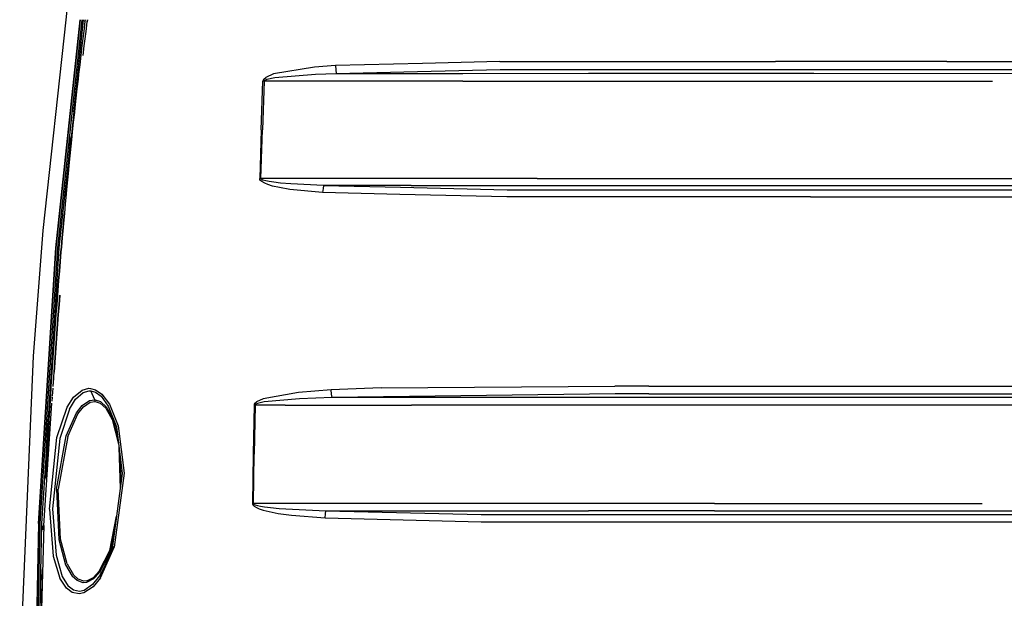
# Model space of a CAD drawing. Units: millimetres. Extents: x 984 to 8632, y -1627 to 1733.
# Drawn here: x 2543 to 3226, y 125 to 526 of the extents above; entities that cross this region are included whole.
import ezdxf

# ---------------------------------------------------------------- set-up
doc = ezdxf.new("R2010")
doc.units = ezdxf.units.MM
doc.layers.add('1', color=7, linetype='CONTINUOUS', true_color=0xffffff)

msp = doc.modelspace()

# ---------------------------------------------------------------- linework, layer by layer
at = {"layer": '1', "color": 18, "linetype": 'CONTINUOUS'}
for p, q in [((2575.145081, 526.099609), (2577.949036, 551.786133)), ((2559.188293, 379.941162), (2575.145081, 526.099609)), ((2568.002747, 368.02832), (2584.877991, 526.099609)), ((2584.877991, 526.099609), (2568.002747, 368.02832)), ((2585.955383, 526.099609), (2569.07428, 367.95752)), ((2585.955383, 526.099609), (2569.07428, 367.95752)), ((2587.062317, 526.099609), (2580.255676, 462.331543)), ((2587.062317, 526.099609), (2580.255676, 462.331543)), ((2588.349426, 526.099609), (2588.181458, 524.750488)), ((2588.181458, 524.750488), (2588.349426, 526.099609)), ((2589.778381, 524.561523), (2589.970032, 526.099609)), ((2589.970032, 526.099609), (2589.778381, 524.561523)), ((2588.181458, 524.750488), (2587.362854, 518.117188)), ((2588.181458, 524.750488), (2587.362854, 518.117188)), ((2588.960022, 517.93042), (2589.778381, 524.561523)), ((2588.960022, 517.93042), (2589.778381, 524.561523)), ((2587.362854, 518.117188), (2586.555237, 511.482666)), ((2587.362854, 518.117188), (2586.555237, 511.482666)), ((2588.152649, 511.29834), (2588.960022, 517.93042)), ((2588.152649, 511.29834), (2588.960022, 517.93042)), ((2586.155334, 508.164795), (2585.364319, 501.528076)), ((2586.155334, 508.164795), (2585.364319, 501.528076)), ((2586.555237, 511.482666), (2586.155334, 508.164795)), ((2586.555237, 511.482666), (2586.155334, 508.164795)), ((2586.962463, 501.347656), (2587.753235, 507.981934)), ((2586.962463, 501.347656), (2587.753235, 507.981934)), ((2587.753235, 507.981934), (2588.152649, 511.29834)), ((2587.753235, 507.981934), (2588.152649, 511.29834)), ((2585.364319, 501.528076), (2584.584534, 494.889893)), ((2585.364319, 501.528076), (2584.584534, 494.889893)), ((2584.584534, 494.889893), (2583.816223, 488.250488)), ((2584.584534, 494.889893), (2583.816223, 488.250488)), ((2747.346008, 493.301758), (2719.029114, 488.534912)), ((2747.346008, 493.301758), (2719.029114, 488.534912)), ((2761.839661, 494.364502), (2747.346008, 493.301758)), ((2761.839661, 494.364502), (2747.346008, 493.301758)), ((2822.260803, 495.773682), (2761.839661, 494.364502)), ((2822.260803, 495.773682), (2761.839661, 494.364502)), ((2761.839661, 494.364502), (2762.080627, 491.247559)), ((2761.839661, 494.364502), (2762.080627, 491.247559)), ((2818.707581, 490.243652), (2876.011292, 491.596436)), ((2818.707581, 490.243652), (2876.011292, 491.596436)), ((2875.861389, 497.023926), (2822.261047, 495.773682)), ((2875.861389, 497.023926), (2822.261047, 495.773682)), ((2875.861389, 497.023926), (2928.692688, 497.066895)), ((2875.861389, 497.023926), (2928.692688, 497.066895)), ((2876.011292, 491.596436), (3067.094299, 491.637939)), ((2876.011292, 491.596436), (3067.094299, 491.637939)), ((2928.692688, 497.066895), (3066.949036, 497.052734)), ((2928.692688, 497.066895), (3066.949036, 497.052734)), ((3067.162903, 497.052734), (3066.949036, 497.052734)), ((3067.162903, 497.052734), (3066.949036, 497.052734)), ((3067.094299, 491.637939), (3331.481262, 491.69458)), ((3067.094299, 491.637939), (3331.481262, 491.69458)), ((3185.748596, 497.090332), (3067.162903, 497.052734)), ((3185.748596, 497.090332), (3067.162903, 497.052734)), ((3185.748596, 497.090332), (3331.441711, 497.12207)), ((3185.748596, 497.090332), (3331.441711, 497.12207)), ((2583.436096, 484.930176), (2582.684631, 478.288574)), ((2583.436096, 484.930176), (2582.684631, 478.288574)), ((2583.816223, 488.250488), (2583.436096, 484.930176)), ((2583.816223, 488.250488), (2583.436096, 484.930176)), ((2712.191956, 484.971924), (2711.700745, 484.187256)), ((2712.191956, 484.971924), (2711.700745, 484.187256)), ((2712.191956, 484.971924), (2713.51593, 486.106934)), ((2712.191956, 484.971924), (2713.51593, 486.106934)), ((2713.093323, 484.212402), (2714.409973, 484.779785)), ((2713.093323, 484.212402), (2714.409973, 484.779785)), ((2719.029114, 488.534912), (2713.51593, 486.106934)), ((2719.029114, 488.534912), (2713.51593, 486.106934)), ((2714.409973, 484.779785), (2719.891174, 485.994873)), ((2714.409973, 484.779785), (2719.891174, 485.994873)), ((2719.891174, 485.994873), (2748.019104, 488.381104)), ((2719.891174, 485.994873), (2748.019104, 488.381104)), ((2748.019104, 488.381104), (2762.417542, 488.914307)), ((2748.019104, 488.381104), (2762.417542, 488.914307)), ((2762.080627, 491.247559), (2762.417542, 488.914307)), ((2762.080627, 491.247559), (2762.417542, 488.914307)), ((2762.417542, 488.914307), (2818.707092, 490.243408)), ((2762.417542, 488.914307), (2818.707092, 490.243408)), ((2762.417542, 488.914307), (2817.85553, 488.918213)), ((2762.417542, 488.914307), (2817.85553, 488.918213)), ((2817.856018, 488.918213), (2850.180481, 488.920654)), ((2817.856018, 488.918213), (2850.180481, 488.920654)), ((2850.180481, 488.920654), (2937.392395, 488.927246)), ((2850.180481, 488.920654), (2937.392395, 488.927246)), ((2937.392395, 488.927246), (3067.06012, 488.926025)), ((2937.392395, 488.927246), (3067.06012, 488.926025)), ((3067.06012, 488.926025), (3093.413635, 488.925537)), ((3067.06012, 488.926025), (3093.413635, 488.925537)), ((3093.413635, 488.925537), (3628.4151, 488.9104)), ((3093.413635, 488.925537), (3628.4151, 488.9104)), ((2582.684631, 478.288574), (2581.944397, 471.645996)), ((2582.684631, 478.288574), (2581.944397, 471.645996)), ((2710.426575, 449.815674), (2711.550598, 483.50708)), ((2710.426575, 449.815674), (2711.550598, 483.50708)), ((2712.454407, 483.479736), (2711.306213, 449.789307)), ((2712.454407, 483.479736), (2711.306213, 449.789307)), ((2711.700745, 484.187256), (2711.550598, 483.50708)), ((2711.700745, 484.187256), (2711.550598, 483.50708)), ((2712.001282, 483.494629), (2711.550598, 483.50708)), ((2712.001282, 483.494629), (2711.550598, 483.50708)), ((2712.454407, 483.479736), (2712.001282, 483.494629)), ((2712.454407, 483.479736), (2712.001282, 483.494629)), ((2712.604309, 483.819824), (2712.454407, 483.479736)), ((2712.604309, 483.819824), (2712.454407, 483.479736)), ((2815.977112, 483.481689), (2712.454407, 483.479736)), ((2815.977112, 483.481689), (2712.454407, 483.479736)), ((2713.093323, 484.212402), (2712.604309, 483.819824)), ((2713.093323, 484.212402), (2712.604309, 483.819824)), ((2850.286926, 483.482666), (2815.977112, 483.481689)), ((2850.286926, 483.482666), (2815.977112, 483.481689)), ((2850.286926, 483.482666), (2937.50885, 483.491455)), ((2850.286926, 483.482666), (2937.50885, 483.491455)), ((2937.50885, 483.491455), (3066.991272, 483.489502)), ((2937.50885, 483.491455), (3066.991272, 483.489502)), ((3066.991516, 483.489502), (3093.494202, 483.489258)), ((3066.991516, 483.489502), (3093.494202, 483.489258)), ((3093.494202, 483.489258), (3217.440979, 483.484375)), ((3093.494202, 483.489258), (3217.440979, 483.484375)), ((2581.944397, 471.645996), (2581.215637, 465.001953)), ((2581.944397, 471.645996), (2581.215637, 465.001953)), ((2581.215637, 465.001953), (2580.855286, 461.679199)), ((2581.215637, 465.001953), (2580.855286, 461.679199)), ((2577.492737, 430.552002), (2580.630188, 462.338379)), ((2577.492737, 430.552002), (2580.630188, 462.338379)), ((2580.855286, 461.679199), (2580.143127, 455.033447)), ((2580.855286, 461.679199), (2580.143127, 455.033447)), ((2580.143127, 455.033447), (2579.441956, 448.38623)), ((2580.143127, 455.033447), (2579.441956, 448.38623)), ((2578.34552, 444.43457), (2570.174377, 367.881104)), ((2578.34552, 444.43457), (2570.174377, 367.881104)), ((2576.604797, 423.73999), (2578.34552, 444.43457)), ((2579.09552, 445.0625), (2578.410706, 438.413574)), ((2579.09552, 445.0625), (2578.410706, 438.413574)), ((2579.441956, 448.38623), (2579.09552, 445.0625)), ((2579.441956, 448.38623), (2579.09552, 445.0625)), ((2710.426575, 449.815674), (2709.35675, 416.114258)), ((2710.426575, 449.815674), (2709.35675, 416.114258)), ((2710.213684, 416.090088), (2711.306213, 449.789307)), ((2710.213684, 416.090088), (2711.306213, 449.789307)), ((2578.410706, 438.413574), (2577.736877, 431.763672)), ((2578.410706, 438.413574), (2577.736877, 431.763672)), ((2577.736877, 431.763672), (2577.07428, 425.112549)), ((2577.736877, 431.763672), (2577.07428, 425.112549)), ((2577.07428, 425.112549), (2576.746643, 421.786377)), ((2577.07428, 425.112549), (2576.746643, 421.786377)), ((2576.746643, 421.786377), (2576.09967, 415.133545)), ((2576.746643, 421.786377), (2576.09967, 415.133545)), ((2576.09967, 415.133545), (2575.462952, 408.479736)), ((2576.09967, 415.133545), (2575.462952, 408.479736)), ((2709.784241, 416.103027), (2709.35675, 416.114258)), ((2709.784241, 416.103027), (2709.35675, 416.114258)), ((2709.472229, 415.430908), (2709.35675, 416.114258)), ((2709.472229, 415.430908), (2709.35675, 416.114258)), ((2710.011047, 414.572021), (2709.472229, 415.430908)), ((2710.011047, 414.572021), (2709.472229, 415.430908)), ((2710.213684, 416.090088), (2709.784241, 416.103027)), ((2710.213684, 416.090088), (2709.784241, 416.103027)), ((2710.752502, 413.896973), (2710.011047, 414.572021)), ((2710.752502, 413.896973), (2710.011047, 414.572021)), ((2726.971741, 416.092041), (2710.213684, 416.090088)), ((2726.971741, 416.092041), (2710.213684, 416.090088)), ((2710.32843, 415.748779), (2710.213684, 416.090088)), ((2710.32843, 415.748779), (2710.213684, 416.090088)), ((2710.863586, 415.31958), (2710.32843, 415.748779)), ((2710.863586, 415.31958), (2710.32843, 415.748779)), ((2712.816956, 412.695312), (2710.752502, 413.896973)), ((2712.816956, 412.695312), (2710.752502, 413.896973)), ((2711.600891, 414.98291), (2710.863586, 415.31958)), ((2711.600891, 414.98291), (2710.863586, 415.31958)), ((2713.65387, 414.383301), (2711.600891, 414.98291)), ((2713.65387, 414.383301), (2711.600891, 414.98291)), ((2715.000305, 411.813232), (2712.816956, 412.695312)), ((2715.000305, 411.813232), (2712.816956, 412.695312)), ((2715.825745, 413.943359), (2713.65387, 414.383301)), ((2715.825745, 413.943359), (2713.65387, 414.383301)), ((2718.246887, 410.819092), (2715.000305, 411.813232)), ((2718.246887, 410.819092), (2715.000305, 411.813232)), ((2719.056213, 413.447754), (2715.825745, 413.943359)), ((2719.056213, 413.447754), (2715.825745, 413.943359)), ((2723.067932, 409.707275), (2718.246887, 410.819092)), ((2723.067932, 409.707275), (2718.246887, 410.819092)), ((2723.852356, 412.894287), (2719.056213, 413.447754)), ((2723.852356, 412.894287), (2719.056213, 413.447754)), ((2730.224182, 408.495605), (2723.067932, 409.707275)), ((2730.224182, 408.495605), (2723.067932, 409.707275)), ((2730.969788, 412.291504), (2723.852356, 412.894287)), ((2730.969788, 412.291504), (2723.852356, 412.894287)), ((2807.763489, 416.097168), (2726.971741, 416.092041)), ((2807.763489, 416.097168), (2726.971741, 416.092041)), ((2753.59552, 411.204102), (2730.969788, 412.291504)), ((2753.59552, 411.204102), (2730.969788, 412.291504)), ((2753.59552, 411.204102), (2753.252502, 409.135986)), ((2753.59552, 411.204102), (2753.252502, 409.135986)), ((2807.201233, 411.206055), (2753.59552, 411.204102)), ((2807.201233, 411.206055), (2753.59552, 411.204102)), ((2753.59552, 411.204102), (2807.055481, 409.938477)), ((2753.59552, 411.204102), (2807.055481, 409.938477)), ((2807.055481, 409.938477), (2880.92511, 408.190186)), ((2807.055481, 409.938477), (2880.92511, 408.190186)), ((2814.394592, 411.206055), (2807.201233, 411.206055)), ((2814.394592, 411.206055), (2807.201233, 411.206055)), ((2814.479797, 416.097412), (2807.763489, 416.097168)), ((2814.479797, 416.097412), (2807.763489, 416.097168)), ((2814.394592, 411.206055), (2901.654846, 411.209717)), ((2814.394592, 411.206055), (2901.654846, 411.209717)), ((2901.77887, 416.103271), (2814.479797, 416.097412)), ((2901.77887, 416.103271), (2814.479797, 416.097412)), ((2901.654846, 411.209717), (3066.077698, 411.208984)), ((2901.654846, 411.209717), (3066.077698, 411.208984)), ((2901.77887, 416.103271), (3066.139709, 416.103027)), ((2901.77887, 416.103271), (3066.139709, 416.103027)), ((3066.078186, 411.208984), (3250.548645, 411.208252)), ((3066.078186, 411.208984), (3250.548645, 411.208252)), ((3066.139709, 416.103027), (3188.292297, 416.102539)), ((3066.139709, 416.103027), (3188.292297, 416.102539)), ((3188.292297, 416.102539), (3250.604309, 416.099365)), ((3188.292297, 416.102539), (3250.604309, 416.099365)), ((2575.148743, 405.152832), (2574.527649, 398.497314)), ((2575.148743, 405.152832), (2574.527649, 398.497314)), ((2575.360901, 408.953857), (2574.924377, 403.470703)), ((2575.060608, 404.492432), (2575.360901, 408.953857)), ((2575.060608, 404.492432), (2575.360901, 408.953857)), ((2575.462952, 408.479736), (2575.148743, 405.152832)), ((2575.462952, 408.479736), (2575.148743, 405.152832)), ((2752.991028, 406.309082), (2730.224182, 408.495605)), ((2752.991028, 406.309082), (2730.224182, 408.495605)), ((2753.252502, 409.135986), (2752.991028, 406.309082)), ((2753.252502, 409.135986), (2752.991028, 406.309082)), ((2806.492004, 405.037842), (2752.991028, 406.309082)), ((2806.492004, 405.037842), (2752.991028, 406.309082)), ((2880.78009, 403.272705), (2806.492004, 405.037842)), ((2880.78009, 403.272705), (2806.492004, 405.037842)), ((3065.977356, 403.255371), (2880.78009, 403.272705)), ((3065.977356, 403.255371), (2880.78009, 403.272705)), ((2880.92511, 408.190186), (3066.039368, 408.173096)), ((2880.92511, 408.190186), (3066.039368, 408.173096)), ((3091.119202, 403.25293), (3065.977356, 403.255371)), ((3091.119202, 403.25293), (3065.977356, 403.255371)), ((3066.039612, 408.173096), (3091.208313, 408.170898)), ((3066.039612, 408.173096), (3091.208313, 408.170898)), ((3091.119202, 403.25293), (3352.878723, 403.185791)), ((3091.119202, 403.25293), (3352.878723, 403.185791)), ((3091.208313, 408.170898), (3352.914368, 408.103027)), ((3091.208313, 408.170898), (3352.914368, 408.103027)), ((2574.527649, 398.497314), (2573.917053, 391.841309)), ((2574.527649, 398.497314), (2573.917053, 391.841309)), ((2573.316467, 385.183838), (2573.917053, 391.841309)), ((2573.917053, 391.841309), (2573.316467, 385.183838)), ((2573.316467, 385.183838), (2573.020081, 381.85498)), ((2573.020081, 381.85498), (2573.316467, 385.183838)), ((2552.459045, 292.774414), (2559.188293, 379.941162)), ((2572.434387, 375.196533), (2573.020081, 381.85498)), ((2573.020081, 381.85498), (2572.434387, 375.196533)), ((2571.858704, 368.536865), (2572.434387, 375.196533)), ((2572.434387, 375.196533), (2571.858704, 368.536865)), ((2555.953186, 176.813965), (2568.002747, 368.02832)), ((2568.002747, 368.02832), (2555.953186, 176.813965)), ((2569.07428, 367.95752), (2557.03009, 176.815186)), ((2569.07428, 367.95752), (2557.03009, 176.815186)), ((2570.174377, 367.881104), (2562.915344, 252.675781)), ((2570.174377, 367.881104), (2562.915344, 252.675781)), ((2571.013977, 358.546387), (2571.574524, 365.206787)), ((2571.574524, 365.206787), (2571.013977, 358.546387)), ((2571.858704, 368.536865), (2571.574524, 365.206787)), ((2571.574524, 365.206787), (2571.858704, 368.536865)), ((2570.462708, 351.884277), (2571.013977, 358.546387)), ((2571.013977, 358.546387), (2570.462708, 351.884277)), ((2570.462708, 351.884277), (2569.921692, 345.221924)), ((2569.921692, 345.221924), (2570.462708, 351.884277)), ((2569.129211, 335.226562), (2569.65509, 341.890381)), ((2569.65509, 341.890381), (2569.129211, 335.226562)), ((2569.921692, 345.221924), (2569.65509, 341.890381)), ((2569.65509, 341.890381), (2569.921692, 345.221924)), ((2569.129211, 335.226562), (2568.613586, 328.561768)), ((2568.613586, 328.561768), (2569.129211, 335.226562)), ((2570.218323, 328.445068), (2570.733704, 335.107422)), ((2570.733704, 335.107422), (2570.218323, 328.445068)), ((2568.613586, 328.561768), (2568.108459, 321.89624)), ((2568.108459, 321.89624), (2568.613586, 328.561768)), ((2570.218323, 328.445068), (2569.712952, 321.781982)), ((2569.712952, 321.781982), (2570.218323, 328.445068)), ((2567.85968, 318.563232), (2568.108459, 321.89624)), ((2568.108459, 321.89624), (2567.85968, 318.563232)), ((2569.712952, 321.781982), (2569.464417, 318.449951)), ((2569.464417, 318.449951), (2569.712952, 321.781982)), ((2567.370178, 311.896484), (2567.85968, 318.563232)), ((2567.85968, 318.563232), (2567.370178, 311.896484)), ((2569.464417, 318.449951), (2568.975159, 311.785645)), ((2568.975159, 311.785645), (2569.464417, 318.449951)), ((2567.370178, 311.896484), (2566.891174, 305.22876)), ((2566.891174, 305.22876), (2567.370178, 311.896484)), ((2568.975159, 311.785645), (2568.496155, 305.120117)), ((2568.496155, 305.120117), (2568.975159, 311.785645)), ((2566.192444, 295.22583), (2566.655579, 301.894775)), ((2566.655579, 301.894775), (2566.192444, 295.22583)), ((2566.891174, 305.22876), (2566.655579, 301.894775)), ((2566.655579, 301.894775), (2566.891174, 305.22876)), ((2567.797913, 295.121094), (2568.260803, 301.787354)), ((2568.260803, 301.787354), (2567.797913, 295.121094)), ((2568.496155, 305.120117), (2568.260803, 301.787354)), ((2568.260803, 301.787354), (2568.496155, 305.120117)), ((2566.192444, 295.22583), (2565.74054, 288.556152)), ((2565.74054, 288.556152), (2566.192444, 295.22583)), ((2567.345764, 288.453857), (2567.797913, 295.121094)), ((2567.797913, 295.121094), (2567.345764, 288.453857)), ((2542.960999, 66.509277), (2552.459045, 292.774414)), ((2565.74054, 288.556152), (2565.299133, 281.885498)), ((2565.299133, 281.885498), (2565.74054, 288.556152)), ((2567.345764, 288.453857), (2566.904602, 281.785889)), ((2566.904602, 281.785889), (2567.345764, 288.453857)), ((2565.210266, 281.491455), (2562.086487, 242.266602)), ((2565.299133, 281.885498), (2565.082581, 278.550049)), ((2565.299133, 281.885498), (2565.082581, 278.550049)), ((2566.688293, 278.45166), (2566.904602, 281.785889)), ((2566.688293, 278.45166), (2566.904602, 281.785889)), ((2565.082581, 278.550049), (2564.65802, 271.878418)), ((2565.082581, 278.550049), (2564.65802, 271.878418)), ((2566.128479, 271.79126), (2566.518127, 277.580322)), ((2566.128479, 271.79126), (2566.518127, 277.580322)), ((2566.263733, 271.782227), (2566.688293, 278.45166)), ((2566.263733, 271.782227), (2566.688293, 278.45166)), ((2564.65802, 271.878418), (2564.243958, 265.206055)), ((2564.65802, 271.878418), (2564.243958, 265.206055)), ((2565.679504, 265.123291), (2566.055481, 270.707275)), ((2565.679504, 265.123291), (2566.055481, 270.707275)), ((2580.372131, 264.497803), (2586.19342, 269.41626)), ((2580.372131, 264.497803), (2586.19342, 269.41626)), ((2581.671936, 263.0271), (2586.996155, 267.714844)), ((2581.671936, 263.0271), (2586.996155, 267.714844)), ((2586.19342, 269.41626), (2590.816223, 270.601074)), ((2586.19342, 269.41626), (2590.816223, 270.601074)), ((2586.996155, 267.714844), (2591.183655, 268.835938)), ((2586.996155, 267.714844), (2591.183655, 268.835938)), ((2590.816223, 270.601074), (2591.940247, 270.559814)), ((2590.816223, 270.601074), (2591.940247, 270.559814)), ((2591.183655, 268.835938), (2592.200989, 268.796875)), ((2591.183655, 268.835938), (2592.200989, 268.796875)), ((2591.940247, 270.559814), (2595.571838, 269.559082)), ((2591.940247, 270.559814), (2595.571838, 269.559082)), ((2595.029114, 262.693604), (2592.200989, 268.796875)), ((2592.200989, 268.796875), (2595.496887, 267.851807)), ((2592.200989, 268.796875), (2595.496887, 267.851807)), ((2595.029114, 262.693604), (2592.200989, 268.796875)), ((2595.496887, 267.851807), (2599.360168, 265.095459)), ((2595.496887, 267.851807), (2599.360168, 265.095459)), ((2595.571838, 269.559082), (2599.79718, 266.650146)), ((2595.571838, 269.559082), (2599.79718, 266.650146)), ((2599.79718, 266.650146), (2605.229553, 259.579102)), ((2599.79718, 266.650146), (2605.229553, 259.579102)), ((2736.280823, 267.802246), (2711.784485, 263.335449)), ((2736.280823, 267.802246), (2711.784485, 263.335449)), ((2758.9422, 269.575928), (2736.280823, 267.802246)), ((2758.9422, 269.575928), (2736.280823, 267.802246)), ((2793.576477, 271.007812), (2758.9422, 269.575928)), ((2793.576477, 271.007812), (2758.9422, 269.575928)), ((2759.169006, 266.532715), (2758.9422, 269.575928)), ((2759.169006, 266.532715), (2758.9422, 269.575928)), ((2759.480042, 264.267578), (2759.169006, 266.532715)), ((2759.480042, 264.267578), (2759.169006, 266.532715)), ((2955.689026, 266.773193), (2759.480042, 264.267578)), ((2955.689026, 266.773193), (2759.480042, 264.267578)), ((2793.576477, 271.007812), (2955.580139, 272.071777)), ((2793.576477, 271.007812), (2955.580139, 272.071777)), ((2979.014709, 272.068359), (2955.580139, 272.071777)), ((2979.014709, 272.068359), (2955.580139, 272.071777)), ((2979.11969, 266.769531), (2955.689026, 266.773193)), ((2979.11969, 266.769531), (2955.689026, 266.773193)), ((2979.014709, 272.068359), (3061.470276, 272.072266)), ((2979.014709, 272.068359), (3061.470276, 272.072266)), ((2979.11969, 266.769531), (3058.219299, 266.773193)), ((2979.11969, 266.769531), (3058.219299, 266.773193)), ((3058.219543, 266.773193), (3534.046936, 266.79541)), ((3058.219543, 266.773193), (3534.046936, 266.79541)), ((3061.470276, 272.072266), (3534.035706, 272.094727)), ((3061.470276, 272.072266), (3534.035706, 272.094727)), ((2559.640686, 175.408691), (2565.349426, 260.217773)), ((2559.640686, 175.408691), (2565.349426, 260.217773)), ((2564.041321, 261.869629), (2563.64386, 255.196045)), ((2564.041321, 261.869629), (2563.64386, 255.196045)), ((2564.243958, 265.206055), (2564.041321, 261.869629)), ((2564.243958, 265.206055), (2564.041321, 261.869629)), ((2565.455139, 261.789551), (2565.634338, 264.450684)), ((2565.455139, 261.789551), (2565.634338, 264.450684)), ((2575.916809, 257.472412), (2580.372131, 264.497803)), ((2575.916809, 257.472412), (2580.372131, 264.497803)), ((2577.522034, 256.263916), (2581.671936, 263.0271)), ((2577.522034, 256.263916), (2581.671936, 263.0271)), ((2586.346985, 258.721924), (2591.332581, 262.102783)), ((2586.346985, 258.721924), (2591.332581, 262.102783)), ((2587.159729, 257.690186), (2591.827454, 260.904785)), ((2587.159729, 257.690186), (2591.827454, 260.904785)), ((2591.332581, 262.102783), (2595.029114, 262.693604)), ((2591.332581, 262.102783), (2595.029114, 262.693604)), ((2591.827454, 260.904785), (2595.241516, 261.460938)), ((2591.827454, 260.904785), (2595.241516, 261.460938)), ((2595.029114, 262.693604), (2595.196838, 262.680908)), ((2595.241516, 261.460938), (2595.029114, 262.693604)), ((2595.241516, 261.460938), (2595.029114, 262.693604)), ((2595.029114, 262.693604), (2595.196838, 262.680908)), ((2595.196838, 262.680908), (2598.917053, 261.4646)), ((2595.196838, 262.680908), (2598.917053, 261.4646)), ((2595.241516, 261.460938), (2595.395081, 261.449219)), ((2595.241516, 261.460938), (2595.395081, 261.449219)), ((2595.395081, 261.449219), (2598.84259, 260.307129)), ((2595.395081, 261.449219), (2598.84259, 260.307129)), ((2598.84259, 260.307129), (2602.650208, 256.845947)), ((2598.84259, 260.307129), (2602.650208, 256.845947)), ((2598.917053, 261.4646), (2602.958313, 257.822021)), ((2598.917053, 261.4646), (2602.958313, 257.822021)), ((2599.360168, 265.095459), (2604.392639, 258.340576)), ((2599.360168, 265.095459), (2604.392639, 258.340576)), ((2605.229553, 259.579102), (2611.17804, 244.62085)), ((2605.229553, 259.579102), (2611.17804, 244.62085)), ((2705.526917, 259.573242), (2705.403625, 258.983154)), ((2705.526917, 259.573242), (2705.403625, 258.983154)), ((2705.939514, 260.244629), (2705.526917, 259.573242)), ((2705.939514, 260.244629), (2705.526917, 259.573242)), ((2705.939514, 260.244629), (2707.056458, 261.215576)), ((2705.939514, 260.244629), (2707.056458, 261.215576)), ((2706.713928, 259.600098), (2706.302307, 259.264404)), ((2706.713928, 259.600098), (2706.302307, 259.264404)), ((2707.828186, 260.085449), (2706.713928, 259.600098)), ((2707.828186, 260.085449), (2706.713928, 259.600098)), ((2711.784485, 263.335449), (2707.056458, 261.215576)), ((2711.784485, 263.335449), (2707.056458, 261.215576)), ((2712.542297, 261.145752), (2707.828186, 260.085449)), ((2712.542297, 261.145752), (2707.828186, 260.085449)), ((2736.943176, 263.379639), (2712.542297, 261.145752)), ((2736.943176, 263.379639), (2712.542297, 261.145752)), ((2759.480042, 264.267578), (2736.943176, 263.379639)), ((2759.480042, 264.267578), (2736.943176, 263.379639)), ((2814.390686, 264.267334), (2759.480042, 264.267578)), ((2814.390686, 264.267334), (2759.480042, 264.267578)), ((2932.350159, 264.273926), (2814.390686, 264.267334)), ((2932.350159, 264.273926), (2814.390686, 264.267334)), ((3056.68512, 264.272217), (2932.350159, 264.273926)), ((3056.68512, 264.272217), (2932.350159, 264.273926)), ((3495.197327, 264.266846), (3056.68512, 264.272217)), ((3495.197327, 264.266846), (3056.68512, 264.272217)), ((2563.64386, 255.196045), (2563.257385, 248.522217)), ((2563.64386, 255.196045), (2563.257385, 248.522217)), ((2568.794739, 236.445312), (2575.916809, 257.472412)), ((2568.794739, 236.445312), (2575.916809, 257.472412)), ((2577.522034, 256.263916), (2570.717346, 235.767334)), ((2577.522034, 256.263916), (2570.717346, 235.767334)), ((2575.094055, 237.64917), (2582.329895, 253.687744)), ((2575.094055, 237.64917), (2582.329895, 253.687744)), ((2576.24054, 237.145264), (2583.317444, 252.836182)), ((2576.24054, 237.145264), (2583.317444, 252.836182)), ((2582.329895, 253.687744), (2586.346985, 258.721924)), ((2582.329895, 253.687744), (2586.346985, 258.721924)), ((2583.317444, 252.836182), (2587.159729, 257.690186)), ((2583.317444, 252.836182), (2587.159729, 257.690186)), ((2602.650208, 256.845947), (2607.066467, 248.914795)), ((2602.650208, 256.845947), (2607.066467, 248.914795)), ((2602.958313, 257.822021), (2607.545959, 249.611084)), ((2602.958313, 257.822021), (2607.545959, 249.611084)), ((2604.392639, 258.340576), (2609.99469, 243.863037)), ((2604.392639, 258.340576), (2609.99469, 243.863037)), ((2705.403625, 258.983154), (2704.80011, 224.906494)), ((2705.403625, 258.983154), (2704.80011, 224.906494)), ((2705.790833, 258.976807), (2705.403625, 258.983154)), ((2705.790833, 258.976807), (2705.403625, 258.983154)), ((2706.179504, 258.969482), (2705.562805, 224.894775)), ((2706.179504, 258.969482), (2705.562805, 224.894775)), ((2706.179504, 258.969482), (2705.790833, 258.976807)), ((2706.179504, 258.969482), (2705.790833, 258.976807)), ((2706.302307, 259.264404), (2706.179504, 258.969482)), ((2706.302307, 259.264404), (2706.179504, 258.969482)), ((2726.969299, 258.967529), (2706.179504, 258.969482)), ((2726.969299, 258.967529), (2706.179504, 258.969482)), ((2726.969299, 258.967529), (2814.472961, 258.965332)), ((2726.969299, 258.967529), (2814.472961, 258.965332)), ((2932.46637, 258.9729), (2814.472961, 258.965332)), ((2932.46637, 258.9729), (2814.472961, 258.965332)), ((3053.431458, 258.96875), (2932.46637, 258.9729)), ((3053.431458, 258.96875), (2932.46637, 258.9729)), ((3088.414612, 258.967529), (3053.431946, 258.96875)), ((3088.414612, 258.967529), (3053.431946, 258.96875)), ((3185.121643, 258.964111), (3088.414612, 258.967529)), ((3185.121643, 258.964111), (3088.414612, 258.967529)), ((3495.205139, 258.963623), (3185.121643, 258.964111)), ((3495.205139, 258.963623), (3185.121643, 258.964111)), ((2563.257385, 248.522217), (2562.881409, 241.847656)), ((2563.257385, 248.522217), (2562.881409, 241.847656)), ((2607.066467, 248.914795), (2611.460022, 231.962158)), ((2607.066467, 248.914795), (2611.460022, 231.962158)), ((2607.545959, 249.611084), (2610.860413, 236.833008)), ((2607.545959, 249.611084), (2610.860413, 236.833008)), ((2562.086487, 242.266602), (2560.423645, 207.759766)), ((2562.086487, 242.266602), (2560.423645, 207.759766)), ((2562.881409, 241.847656), (2562.697327, 238.51001)), ((2562.881409, 241.847656), (2562.697327, 238.51001)), ((2609.99469, 243.863037), (2613.96344, 211.628174)), ((2611.17804, 244.62085), (2615.350891, 211.756592)), ((2611.17804, 244.62085), (2615.350891, 211.756592)), ((2562.697327, 238.51001), (2562.337219, 231.834473)), ((2562.697327, 238.51001), (2562.337219, 231.834473)), ((2563.596252, 186.892822), (2568.794739, 236.445312)), ((2563.596252, 186.892822), (2568.794739, 236.445312)), ((2570.717346, 235.767334), (2565.619934, 186.976318)), ((2570.717346, 235.767334), (2565.619934, 186.976318)), ((2568.519592, 200.789307), (2575.094055, 237.64917)), ((2568.519592, 200.789307), (2575.094055, 237.64917)), ((2576.24054, 237.145264), (2569.707092, 200.712891)), ((2576.24054, 237.145264), (2569.707092, 200.712891)), ((2561.467834, 229.69873), (2558.135559, 176.816895)), ((2561.467834, 229.69873), (2558.135559, 176.816895)), ((2562.337219, 231.834473), (2561.987854, 225.158447)), ((2562.337219, 231.834473), (2561.987854, 225.158447)), ((2611.719299, 229.855469), (2612.587219, 201.097412)), ((2611.719299, 229.855469), (2612.587219, 201.097412)), ((2561.8172, 221.819824), (2561.483215, 215.143066)), ((2561.8172, 221.819824), (2561.483215, 215.143066)), ((2561.987854, 225.158447), (2561.8172, 221.819824)), ((2561.987854, 225.158447), (2561.8172, 221.819824)), ((2612.494934, 223.556885), (2613.062805, 204.736084)), ((2612.494934, 223.556885), (2613.062805, 204.736084)), ((2704.80011, 224.906494), (2704.290344, 190.824463)), ((2704.80011, 224.906494), (2704.290344, 190.824463)), ((2705.042053, 190.815186), (2705.562805, 224.894775)), ((2705.042053, 190.815186), (2705.562805, 224.894775)), ((2561.483215, 215.143066), (2561.159485, 208.465576)), ((2561.483215, 215.143066), (2561.159485, 208.465576)), ((2613.96344, 211.628174), (2607.368958, 161.170166)), ((2615.350891, 211.756592), (2608.542053, 160.500244)), ((2615.350891, 211.756592), (2608.542053, 160.500244)), ((2568.519592, 200.789307), (2569.992004, 165.710205)), ((2568.519592, 200.789307), (2569.992004, 165.710205)), ((2571.172668, 166.022461), (2569.707092, 200.712891)), ((2571.172668, 166.022461), (2569.707092, 200.712891)), ((2563.596252, 186.892822), (2566.252991, 154.166992)), ((2563.596252, 186.892822), (2566.252991, 154.166992)), ((2565.619934, 186.976318), (2568.151917, 154.849609)), ((2565.619934, 186.976318), (2568.151917, 154.849609)), ((2704.290344, 190.824463), (2704.367981, 190.320312)), ((2704.665588, 190.819824), (2704.290344, 190.824463)), ((2704.665588, 190.819824), (2704.290344, 190.824463)), ((2704.290344, 190.824463), (2704.367981, 190.320312)), ((2704.367981, 190.320312), (2704.802795, 189.564453)), ((2704.367981, 190.320312), (2704.802795, 189.564453)), ((2705.042053, 190.815186), (2704.665588, 190.819824)), ((2705.042053, 190.815186), (2704.665588, 190.819824)), ((2704.802795, 189.564453), (2705.422913, 188.966309)), ((2704.802795, 189.564453), (2705.422913, 188.966309)), ((2937.517639, 190.824951), (2705.042053, 190.815186)), ((2937.517639, 190.824951), (2705.042053, 190.815186)), ((2705.042053, 190.815186), (2705.119446, 190.563232)), ((2705.042053, 190.815186), (2705.119446, 190.563232)), ((2705.119446, 190.563232), (2705.552795, 190.185791)), ((2705.119446, 190.563232), (2705.552795, 190.185791)), ((2705.422913, 188.966309), (2707.191467, 187.884766)), ((2705.422913, 188.966309), (2707.191467, 187.884766)), ((2705.552795, 190.185791), (2706.171448, 189.886963)), ((2705.552795, 190.185791), (2706.171448, 189.886963)), ((2706.171448, 189.886963), (2707.934387, 189.34668)), ((2706.171448, 189.886963), (2707.934387, 189.34668)), ((2707.191467, 187.884766), (2709.064514, 187.08667)), ((2707.191467, 187.884766), (2709.064514, 187.08667)), ((2707.934387, 189.34668), (2709.802063, 188.947754)), ((2707.934387, 189.34668), (2709.802063, 188.947754)), ((2709.064514, 187.08667), (2711.85968, 186.173584)), ((2709.064514, 187.08667), (2711.85968, 186.173584)), ((2709.802063, 188.947754), (2712.589661, 188.491943)), ((2709.802063, 188.947754), (2712.589661, 188.491943)), ((2711.85968, 186.173584), (2716.021545, 185.130615)), ((2711.85968, 186.173584), (2716.021545, 185.130615)), ((2712.589661, 188.491943), (2716.738831, 187.971436)), ((2712.589661, 188.491943), (2716.738831, 187.971436)), ((2716.021545, 185.130615), (2722.212219, 183.954834)), ((2716.021545, 185.130615), (2722.212219, 183.954834)), ((2716.738831, 187.971436), (2722.910706, 187.38501)), ((2716.738831, 187.971436), (2722.910706, 187.38501)), ((2722.910706, 187.38501), (2732.083313, 186.746094)), ((2722.910706, 187.38501), (2732.083313, 186.746094)), ((2732.083313, 186.746094), (2755.17218, 185.791016)), ((2732.083313, 186.746094), (2755.17218, 185.791016)), ((2754.860168, 183.656006), (2755.17218, 185.791016)), ((2754.860168, 183.656006), (2755.17218, 185.791016)), ((2755.17218, 185.791016), (2937.399963, 185.79541)), ((2755.17218, 185.791016), (2937.399963, 185.79541)), ((2755.17218, 185.791016), (2862.96637, 183.198242)), ((2755.17218, 185.791016), (2862.96637, 183.198242)), ((3024.597229, 185.801514), (2937.399963, 185.79541)), ((3024.597229, 185.801514), (2937.399963, 185.79541)), ((3024.696106, 190.831543), (2937.517639, 190.824951)), ((3024.696106, 190.831543), (2937.517639, 190.824951)), ((3024.597229, 185.801514), (3373.56427, 185.791016)), ((3024.597229, 185.801514), (3373.56427, 185.791016)), ((3024.696106, 190.831543), (3210.211487, 190.824951)), ((3024.696106, 190.831543), (3210.211487, 190.824951)), ((2605.355042, 158.302734), (2610.093811, 182.018799)), ((2605.355042, 158.302734), (2610.093811, 182.018799)), ((2722.212219, 183.954834), (2731.419495, 182.671387)), ((2722.212219, 183.954834), (2731.419495, 182.671387)), ((2731.419495, 182.671387), (2754.625061, 180.75415)), ((2731.419495, 182.671387), (2754.625061, 180.75415)), ((2754.625061, 180.75415), (2754.860168, 183.656006)), ((2754.625061, 180.75415), (2754.860168, 183.656006)), ((2754.625061, 180.75415), (2862.811829, 178.153809)), ((2754.625061, 180.75415), (2862.811829, 178.153809)), ((2862.811829, 178.153809), (3086.812805, 178.08374)), ((2862.811829, 178.153809), (3086.812805, 178.08374)), ((2862.96637, 183.198242), (3086.90094, 183.12915)), ((2862.96637, 183.198242), (3086.90094, 183.12915)), ((3086.812805, 178.08374), (3369.317688, 178.071777)), ((3086.812805, 178.08374), (3369.317688, 178.071777)), ((3086.90094, 183.12915), (3369.329651, 183.117188)), ((3086.90094, 183.12915), (3369.329651, 183.117188)), ((2555.953186, 176.813965), (2552.325012, 0)), ((2555.953186, 176.813965), (2552.325012, 0)), ((2557.03009, 176.815186), (2553.400696, 0)), ((2557.03009, 176.815186), (2553.400696, 0)), ((2558.135559, 176.816895), (2554.504944, 0)), ((2558.135559, 176.816895), (2554.504944, 0)), ((2559.640686, 175.408691), (2556.36554, 50.94043)), ((2559.640686, 175.408691), (2556.36554, 50.94043)), ((2558.864563, 175.406006), (2558.789612, 172.553467)), ((2558.864563, 175.406006), (2558.789612, 172.553467)), ((2608.964417, 173.378662), (2605.847229, 157.785889)), ((2608.964417, 173.378662), (2605.847229, 157.785889)), ((2569.992004, 165.710205), (2574.737854, 148.330811)), ((2569.992004, 165.710205), (2574.737854, 148.330811)), ((2575.820618, 148.980469), (2571.172668, 166.022461)), ((2575.820618, 148.980469), (2571.172668, 166.022461)), ((2598.014709, 143.766357), (2605.355042, 158.302734)), ((2598.014709, 143.766357), (2605.355042, 158.302734)), ((2605.847229, 157.785889), (2598.316223, 142.899902)), ((2605.847229, 157.785889), (2598.316223, 142.899902)), ((2607.729797, 160.880615), (2598.474426, 140.028809)), ((2599.008118, 139.360596), (2608.542053, 160.500244)), ((2599.008118, 139.360596), (2608.542053, 160.500244)), ((2607.368958, 161.170166), (2605.356506, 155.533936)), ((2607.368958, 161.170166), (2605.356506, 155.533936)), ((2566.252991, 154.166992), (2570.822571, 139.121826)), ((2566.252991, 154.166992), (2570.822571, 139.121826)), ((2568.151917, 154.849609), (2572.413391, 140.26709)), ((2568.151917, 154.849609), (2572.413391, 140.26709)), ((2558.583313, 145.00708), (2558.364319, 138.324951)), ((2558.583313, 145.00708), (2558.364319, 138.324951)), ((2574.737854, 148.330811), (2579.339905, 140.449219)), ((2574.737854, 148.330811), (2579.339905, 140.449219)), ((2575.820618, 148.980469), (2580.221008, 141.367676)), ((2575.820618, 148.980469), (2580.221008, 141.367676)), ((2594.102112, 139.562012), (2598.014709, 143.766357)), ((2594.102112, 139.562012), (2598.014709, 143.766357)), ((2601.232483, 146.242188), (2598.280334, 140.58252)), ((2601.232483, 146.242188), (2598.280334, 140.58252)), ((2558.364319, 138.324951), (2558.258606, 134.984131)), ((2558.364319, 138.324951), (2558.258606, 134.984131)), ((2575.440979, 132.052002), (2570.822571, 139.121826)), ((2575.440979, 132.052002), (2570.822571, 139.121826)), ((2572.413391, 140.26709), (2576.634583, 133.507324)), ((2572.413391, 140.26709), (2576.634583, 133.507324)), ((2582.859924, 137.287109), (2579.339905, 140.449219)), ((2582.859924, 137.287109), (2579.339905, 140.449219)), ((2583.518372, 138.361328), (2580.221008, 141.367676)), ((2583.518372, 138.361328), (2580.221008, 141.367676)), ((2587.066467, 135.876953), (2582.859924, 137.287109)), ((2587.066467, 135.876953), (2582.859924, 137.287109)), ((2587.410461, 137.040527), (2583.518372, 138.361328)), ((2587.410461, 137.040527), (2583.518372, 138.361328)), ((2589.451721, 137.185059), (2587.410461, 137.040527)), ((2589.451721, 137.185059), (2587.410461, 137.040527)), ((2594.226379, 138.527588), (2589.268616, 136.027344)), ((2594.226379, 138.527588), (2589.268616, 136.027344)), ((2589.451721, 137.185059), (2594.102112, 139.562012)), ((2589.451721, 137.185059), (2594.102112, 139.562012)), ((2598.280334, 140.58252), (2593.385559, 134.521729)), ((2598.280334, 140.58252), (2593.385559, 134.521729)), ((2599.008118, 139.360596), (2593.786926, 133.060059)), ((2599.008118, 139.360596), (2593.786926, 133.060059)), ((2598.316223, 142.899902), (2594.226379, 138.527588)), ((2598.316223, 142.899902), (2594.226379, 138.527588)), ((2558.258606, 134.984131), (2558.054749, 128.301514)), ((2558.258606, 134.984131), (2558.054749, 128.301514)), ((2579.427795, 129.119629), (2575.440979, 132.052002)), ((2579.427795, 129.119629), (2575.440979, 132.052002)), ((2580.245178, 130.733643), (2576.634583, 133.507324)), ((2580.245178, 130.733643), (2576.634583, 133.507324)), ((2584.477356, 129.887939), (2580.245178, 130.733643)), ((2584.477356, 129.887939), (2580.245178, 130.733643)), ((2587.582825, 130.57666), (2584.477356, 129.887939)), ((2587.582825, 130.57666), (2584.477356, 129.887939)), ((2589.268616, 136.027344), (2587.066467, 135.876953)), ((2589.268616, 136.027344), (2587.066467, 135.876953)), ((2593.786926, 133.060059), (2587.50177, 128.930908)), ((2593.786926, 133.060059), (2587.50177, 128.930908)), ((2593.385559, 134.521729), (2587.582825, 130.57666)), ((2593.385559, 134.521729), (2587.582825, 130.57666)), ((2558.054749, 128.301514), (2557.861145, 121.618896)), ((2557.861145, 121.618896), (2558.054749, 128.301514)), ((2584.094543, 128.211914), (2579.427795, 129.119629)), ((2584.094543, 128.211914), (2579.427795, 129.119629)), ((2587.50177, 128.930908), (2584.094543, 128.211914)), ((2587.50177, 128.930908), (2584.094543, 128.211914))]:
    msp.add_line(p, q, dxfattribs=at)

doc.saveas('drawing.dxf')
